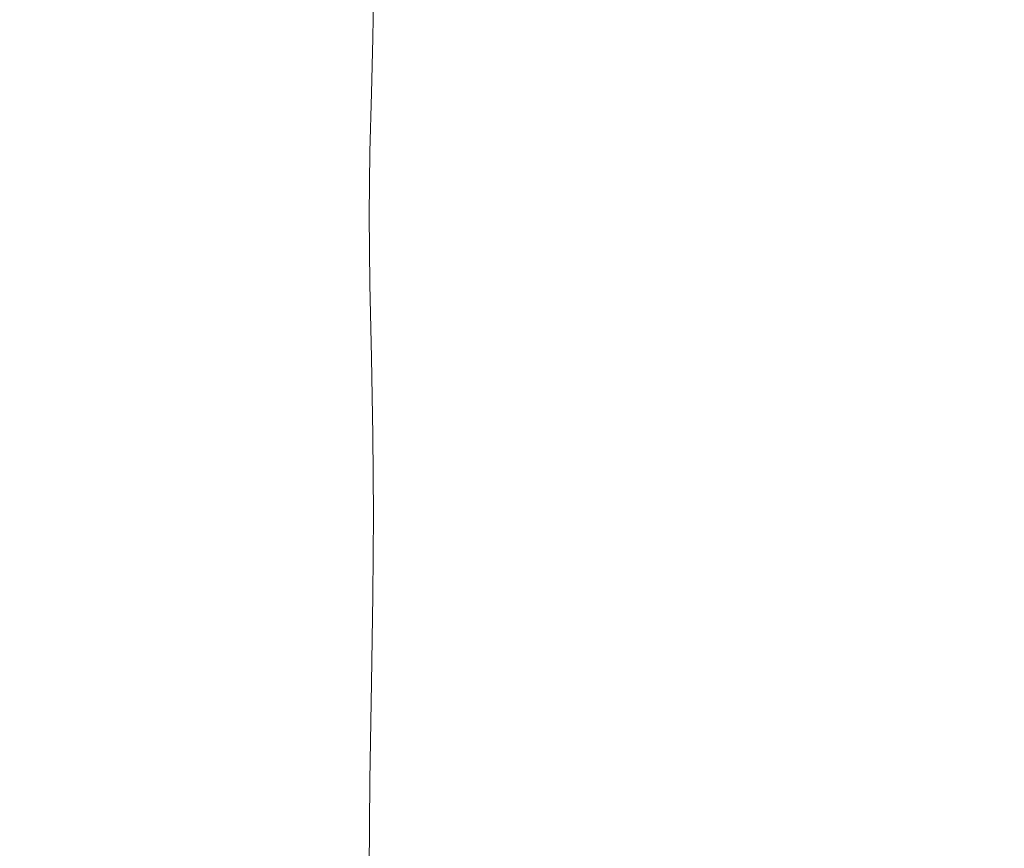
# Model space of a CAD drawing. Extents: x -180 to 180, y -570 to 0.
# Drawn here: x -135 to -102, y -43 to -15 of the extents above; entities that cross this region are included whole.
import ezdxf

# ---------------------------------------------------------------- set-up
doc = ezdxf.new("R2010")
doc.units = 0
doc.header["$LTSCALE"] = 500
doc.header["$MEASUREMENT"] = 0
doc.layers.add('CERAMIKA', color=254, linetype='Continuous')

msp = doc.modelspace()

# ---------------------------------------------------------------- linework, layer by layer
at = {"layer": 'CERAMIKA', "lineweight": 0}
for points, invisible_edges in [([(-101.431, -9.962, 0.153), (-98.05, -15.555, 0), (-102.148, -16.347, 0), (-105.772, -10.604, 0.153)], 15), ([(-120.561, -10.109, 0.614), (-117.834, -13.841, 0.153), (-118.379, -15.151, 0.153), (-121.158, -11.398, 0.614)], 15), ([(-105.772, -10.604, 0.153), (-102.148, -16.347, 0), (-105.697, -17.039, 0), (-109.485, -11.232, 0.153)], 15), ([(-112.531, -11.743, 0.153), (-109.485, -11.232, 0.153), (-105.697, -17.039, 0), (-108.711, -17.453, 0)], 15), ([(-121.158, -11.398, 0.614), (-118.379, -15.151, 0.153), (-118.518, -16.727, 0.153), (-121.379, -12.898, 0.614)], 15), ([(-123.503, -11.949, 1.535), (-121.386, -14.538, 0.614), (-121.335, -16.246, 0.614), (-123.478, -13.647, 1.535)], 7), ([(-114.927, -12.263, 0.153), (-112.531, -11.743, 0.153), (-108.711, -17.453, 0), (-111.15, -17.794, 0)], 15), ([(-123.503, -15.411, 1.535), (-125.025, -13.916, 3.07), (-125.014, -12.111, 3.07), (-123.478, -13.647, 1.535)], 7), ([(-116.689, -12.92, 0.153), (-114.927, -12.263, 0.153), (-111.15, -17.794, 0), (-112.973, -18.265, 0)], 15), ([(-121.379, -12.898, 0.614), (-118.518, -16.727, 0.153), (-118.445, -18.441, 0.153), (-121.386, -14.538, 0.614)], 15), ([(-117.834, -13.841, 0.153), (-116.689, -12.92, 0.153), (-112.973, -18.265, 0), (-114.14, -19.07, 0)], 15), ([(-131.389, -15.557, 25.018), (-131.389, -13.505, 25.018), (-129.702, -13.32, 18.418), (-129.702, -15.346, 18.418)], 15), ([(-129.702, -15.346, 18.418), (-129.702, -13.32, 18.418), (-128.289, -13.166, 12.893), (-128.289, -15.17, 12.893)], 15), ([(-127.19, -15.032, 8.595), (-128.289, -15.17, 12.893), (-128.289, -13.166, 12.893), (-127.19, -13.046, 8.595)], 15), ([(-126.183, -15.176, 5.372), (-127.19, -15.032, 8.595), (-127.19, -13.046, 8.595), (-126.178, -13.212, 5.372)], 15), ([(-125.046, -15.843, 3.07), (-126.183, -15.176, 5.372), (-126.178, -13.212, 5.372), (-125.025, -13.916, 3.07)], 15), ([(-133.313, -15.797, 32.538), (-133.313, -13.715, 32.538), (-131.389, -13.505, 25.018), (-131.389, -15.557, 25.018)], 15), ([(-123.503, -15.411, 1.535), (-123.478, -13.647, 1.535), (-121.335, -16.246, 0.614), (-121.386, -17.948, 0.614)], 15), ([(-137.794, -13.96, 334.855), (-137.801, -16.377, 334.855), (-128.793, -16.377, 334.942), (-128.786, -13.96, 334.942)], 15), ([(-135.432, -16.062, 40.827), (-137.709, -16.347, 49.729), (-137.709, -14.195, 49.729), (-135.432, -13.947, 40.827)], 15), ([(-135.432, -16.062, 40.827), (-135.432, -13.947, 40.827), (-133.313, -13.715, 32.538), (-133.313, -15.797, 32.538)], 15), ([(-128.786, -13.96, 334.942), (-128.793, -16.377, 334.942), (-119.421, -16.377, 334.985), (-119.411, -13.96, 334.985)], 15), ([(-123.554, -17.273, 1.535), (-125.046, -15.843, 3.07), (-125.025, -13.916, 3.07), (-123.503, -15.411, 1.535)], 7), ([(-119.411, -13.96, 334.985), (-119.421, -16.377, 334.985), (-109.863, -16.377, 335), (-109.853, -13.96, 335)], 15), ([(-117.834, -13.841, 0.153), (-114.14, -19.07, 0), (-114.613, -20.415, 0), (-118.379, -15.151, 0.153)], 15), ([(-109.853, -13.96, 335), (-109.863, -16.377, 335), (-100.303, -16.377, 335), (-100.29, -13.96, 335)], 15), ([(-121.386, -14.538, 0.614), (-118.445, -18.441, 0.153), (-118.356, -20.166, 0.153), (-121.335, -16.246, 0.614)], 15), ([(-131.389, -17.749, 25.018), (-131.389, -15.557, 25.018), (-129.702, -15.346, 18.418), (-129.702, -17.509, 18.418)], 15), ([(-129.702, -17.509, 18.418), (-129.702, -15.346, 18.418), (-128.289, -15.17, 12.893), (-128.289, -17.309, 12.893)], 15), ([(-127.19, -17.154, 8.595), (-128.289, -17.309, 12.893), (-128.289, -15.17, 12.893), (-127.19, -15.032, 8.595)], 15), ([(-126.188, -17.273, 5.372), (-127.19, -17.154, 8.595), (-127.19, -15.032, 8.595), (-126.183, -15.176, 5.372)], 15), ([(-125.065, -17.9, 3.07), (-126.188, -17.273, 5.372), (-126.183, -15.176, 5.372), (-125.046, -15.843, 3.07)], 15), ([(-118.379, -15.151, 0.153), (-114.613, -20.415, 0), (-114.637, -22.097, 0), (-118.518, -16.727, 0.153)], 15), ([(-133.313, -18.021, 32.538), (-133.313, -15.797, 32.538), (-131.389, -15.557, 25.018), (-131.389, -17.749, 25.018)], 15), ([(-123.554, -17.273, 1.535), (-123.503, -15.411, 1.535), (-121.386, -17.948, 0.614), (-121.487, -19.709, 0.614)], 15), ([(-98.05, -15.555, 0), (-93.586, -23.013, 0), (-97.362, -24.005, 0), (-102.148, -16.347, 0)], 15), ([(-135.432, -18.321, 40.827), (-135.432, -16.062, 40.827), (-133.313, -15.797, 32.538), (-133.313, -18.021, 32.538)], 15), ([(-123.605, -19.263, 1.535), (-125.065, -17.9, 3.07), (-125.046, -15.843, 3.07), (-123.554, -17.273, 1.535)], 7), ([(-135.432, -18.321, 40.827), (-137.708, -18.643, 49.729), (-137.709, -16.347, 49.729), (-135.432, -16.062, 40.827)], 15), ([(-121.386, -17.948, 0.614), (-121.335, -16.246, 0.614), (-118.356, -20.166, 0.153), (-118.445, -21.779, 0.153)], 15), ([(-102.148, -16.347, 0), (-97.362, -24.005, 0), (-100.696, -24.783, 0), (-105.697, -17.039, 0)], 15), ([(-137.809, -18.992, 334.855), (-128.804, -18.992, 334.942), (-128.793, -16.377, 334.942), (-137.801, -16.377, 334.855)], 15), ([(-128.804, -18.992, 334.942), (-119.432, -18.992, 334.985), (-119.421, -16.377, 334.985), (-128.793, -16.377, 334.942)], 15), ([(-119.432, -18.992, 334.985), (-109.877, -18.992, 335), (-109.863, -16.377, 335), (-119.421, -16.377, 334.985)], 15), ([(-109.877, -18.992, 335), (-100.318, -18.992, 335), (-100.303, -16.377, 335), (-109.863, -16.377, 335)], 15), ([(-118.518, -16.727, 0.153), (-114.637, -22.097, 0), (-114.454, -23.915, 0), (-118.445, -18.441, 0.153)], 15), ([(-129.702, -19.807, 18.418), (-129.702, -17.509, 18.418), (-128.289, -17.309, 12.893), (-128.289, -19.582, 12.893)], 15), ([(-127.19, -19.406, 8.595), (-128.289, -19.582, 12.893), (-128.289, -17.309, 12.893), (-127.19, -17.154, 8.595)], 15), ([(-126.191, -19.505, 5.372), (-127.19, -19.406, 8.595), (-127.19, -17.154, 8.595), (-126.188, -17.273, 5.372)], 15), ([(-125.076, -20.099, 3.07), (-126.191, -19.505, 5.372), (-126.188, -17.273, 5.372), (-125.065, -17.9, 3.07)], 15), ([(-123.605, -19.263, 1.535), (-123.554, -17.273, 1.535), (-121.487, -19.709, 0.614), (-121.59, -21.596, 0.614)], 15), ([(-108.711, -17.453, 0), (-105.697, -17.039, 0), (-100.696, -24.783, 0), (-103.667, -25.068, 0)], 15), ([(-131.389, -20.076, 25.018), (-131.389, -17.749, 25.018), (-129.702, -17.509, 18.418), (-129.702, -19.807, 18.418)], 15), ([(-111.15, -17.794, 0), (-108.711, -17.453, 0), (-103.667, -25.068, 0), (-106.164, -25.17, 0)], 15), ([(-135.432, -20.72, 40.827), (-135.432, -18.321, 40.827), (-133.313, -18.021, 32.538), (-133.313, -20.382, 32.538)], 15), ([(-133.313, -20.382, 32.538), (-133.313, -18.021, 32.538), (-131.389, -17.749, 25.018), (-131.389, -20.076, 25.018)], 15), ([(-123.63, -21.414, 1.535), (-125.076, -20.099, 3.07), (-125.065, -17.9, 3.07), (-123.605, -19.263, 1.535)], 7), ([(-121.487, -19.709, 0.614), (-121.386, -17.948, 0.614), (-118.445, -21.779, 0.153), (-118.623, -23.393, 0.153)], 15), ([(-112.973, -18.265, 0), (-111.15, -17.794, 0), (-106.164, -25.17, 0), (-108.069, -25.394, 0)], 15), ([(-135.432, -20.72, 40.827), (-137.708, -21.082, 49.729), (-137.708, -18.643, 49.729), (-135.432, -18.321, 40.827)], 15), ([(-114.14, -19.07, 0), (-112.973, -18.265, 0), (-108.069, -25.394, 0), (-109.268, -26.047, 0)], 15), ([(-118.445, -18.441, 0.153), (-114.454, -23.915, 0), (-114.312, -25.668, 0), (-118.356, -20.166, 0.153)], 15), ([(-137.819, -21.802, 334.855), (-128.816, -21.802, 334.942), (-128.804, -18.992, 334.942), (-137.809, -18.992, 334.855)], 15), ([(-128.816, -21.802, 334.942), (-119.447, -21.802, 334.985), (-119.432, -18.992, 334.985), (-128.804, -18.992, 334.942)], 15), ([(-119.447, -21.802, 334.985), (-109.893, -21.802, 335), (-109.877, -18.992, 335), (-119.432, -18.992, 334.985)], 15), ([(-109.893, -21.802, 335), (-100.337, -21.802, 335), (-100.318, -18.992, 335), (-109.877, -18.992, 335)], 15), ([(-123.63, -21.414, 1.535), (-123.605, -19.263, 1.535), (-121.59, -21.596, 0.614), (-121.64, -23.672, 0.614)], 15), ([(-114.14, -19.07, 0), (-109.268, -26.047, 0), (-109.645, -27.435, 0), (-114.613, -20.415, 0)], 15), ([(-129.702, -19.807, 18.418), (-128.289, -19.582, 12.893), (-128.289, -21.982, 12.893), (-129.702, -22.234, 18.418)], 15), ([(-127.19, -19.406, 8.595), (-127.19, -21.786, 8.595), (-128.289, -21.982, 12.893), (-128.289, -19.582, 12.893)], 15), ([(-126.191, -19.505, 5.372), (-126.188, -21.869, 5.372), (-127.19, -21.786, 8.595), (-127.19, -19.406, 8.595)], 15), ([(-125.076, -20.099, 3.07), (-125.065, -22.451, 3.07), (-126.188, -21.869, 5.372), (-126.191, -19.505, 5.372)], 15), ([(-131.389, -20.076, 25.018), (-129.702, -19.807, 18.418), (-129.702, -22.234, 18.418), (-131.389, -22.534, 25.018)], 15), ([(-121.59, -21.596, 0.614), (-121.487, -19.709, 0.614), (-118.623, -23.393, 0.153), (-118.801, -25.127, 0.153)], 15), ([(-133.313, -20.382, 32.538), (-131.389, -20.076, 25.018), (-131.389, -22.534, 25.018), (-133.313, -22.876, 32.538)], 15), ([(-123.63, -21.414, 1.535), (-123.605, -23.756, 1.535), (-125.065, -22.451, 3.07), (-125.076, -20.099, 3.07)], 15), ([(-118.445, -21.779, 0.153), (-118.356, -20.166, 0.153), (-114.312, -25.668, 0), (-114.454, -27.156, 0)], 15), ([(-135.432, -20.72, 40.827), (-133.313, -20.382, 32.538), (-133.313, -22.876, 32.538), (-135.432, -23.253, 40.827)], 15), ([(-114.613, -20.415, 0), (-109.645, -27.435, 0), (-109.513, -29.259, 0), (-114.637, -22.097, 0)], 15), ([(-135.432, -20.72, 40.827), (-135.432, -23.253, 40.827), (-137.708, -23.659, 49.729), (-137.708, -21.082, 49.729)], 15), ([(-123.63, -21.414, 1.535), (-121.64, -23.672, 0.614), (-121.59, -26.005, 0.614), (-123.605, -23.756, 1.535)], 7), ([(-121.64, -23.672, 0.614), (-121.59, -21.596, 0.614), (-118.801, -25.127, 0.153), (-118.89, -27.097, 0.153)], 15), ([(-137.829, -24.803, 334.855), (-128.828, -24.803, 334.942), (-128.816, -21.802, 334.942), (-137.819, -21.802, 334.855)], 15), ([(-129.702, -22.234, 18.418), (-128.289, -21.982, 12.893), (-128.289, -24.508, 12.893), (-129.702, -24.788, 18.418)], 15), ([(-128.828, -24.803, 334.942), (-119.462, -24.803, 334.985), (-119.447, -21.802, 334.985), (-128.816, -21.802, 334.942)], 15), ([(-127.19, -21.786, 8.595), (-127.19, -24.291, 8.595), (-128.289, -24.508, 12.893), (-128.289, -21.982, 12.893)], 15), ([(-126.188, -21.869, 5.372), (-126.183, -24.359, 5.372), (-127.19, -24.291, 8.595), (-127.19, -21.786, 8.595)], 15), ([(-125.065, -22.451, 3.07), (-125.046, -24.939, 3.07), (-126.183, -24.359, 5.372), (-126.188, -21.869, 5.372)], 15), ([(-119.462, -24.803, 334.985), (-109.911, -24.803, 335), (-109.893, -21.802, 335), (-119.447, -21.802, 334.985)], 15), ([(-118.623, -23.393, 0.153), (-118.445, -21.779, 0.153), (-114.454, -27.156, 0), (-114.739, -28.566, 0)], 15), ([(-109.911, -24.803, 335), (-100.357, -24.803, 335), (-100.337, -21.802, 335), (-109.893, -21.802, 335)], 15), ([(-131.389, -22.534, 25.018), (-129.702, -22.234, 18.418), (-129.702, -24.788, 18.418), (-131.389, -25.121, 25.018)], 15), ([(-114.637, -22.097, 0), (-109.513, -29.259, 0), (-109.185, -31.217, 0), (-114.454, -23.915, 0)], 15), ([(-133.313, -22.876, 32.538), (-131.389, -22.534, 25.018), (-131.389, -25.121, 25.018), (-133.313, -25.501, 32.538)], 15), ([(-123.605, -23.756, 1.535), (-123.554, -26.253, 1.535), (-125.046, -24.939, 3.07), (-125.065, -22.451, 3.07)], 15), ([(-135.432, -23.253, 40.827), (-133.313, -22.876, 32.538), (-133.313, -25.501, 32.538), (-135.432, -25.921, 40.827)], 15), ([(-135.432, -23.253, 40.827), (-135.432, -25.921, 40.827), (-137.708, -26.37, 49.729), (-137.708, -23.659, 49.729)], 15), ([(-121.64, -23.672, 0.614), (-118.89, -27.097, 0.153), (-118.801, -29.421, 0.153), (-121.59, -26.005, 0.614)], 15), ([(-118.801, -25.127, 0.153), (-118.623, -23.393, 0.153), (-114.739, -28.566, 0), (-115.024, -30.089, 0)], 15), ([(-123.605, -23.756, 1.535), (-121.59, -26.005, 0.614), (-121.487, -28.525, 0.614), (-123.554, -26.253, 1.535)], 7), ([(-114.454, -23.915, 0), (-109.185, -31.217, 0), (-108.971, -33.008, 0), (-114.312, -25.668, 0)], 15), ([(-127.19, -24.291, 8.595), (-127.19, -26.917, 8.595), (-128.289, -27.156, 12.893), (-128.289, -24.508, 12.893)], 15), ([(-126.183, -24.359, 5.372), (-126.178, -26.971, 5.372), (-127.19, -26.917, 8.595), (-127.19, -24.291, 8.595)], 15), ([(-125.046, -24.939, 3.07), (-125.025, -27.547, 3.07), (-126.178, -26.971, 5.372), (-126.183, -24.359, 5.372)], 15), ([(-129.702, -24.788, 18.418), (-128.289, -24.508, 12.893), (-128.289, -27.156, 12.893), (-129.702, -27.465, 18.418)], 15), ([(-137.841, -27.989, 334.855), (-128.842, -27.989, 334.942), (-128.828, -24.803, 334.942), (-137.829, -24.803, 334.855)], 15), ([(-131.389, -25.121, 25.018), (-129.702, -24.788, 18.418), (-129.702, -27.465, 18.418), (-131.389, -27.833, 25.018)], 15), ([(-128.842, -27.989, 334.942), (-119.478, -27.989, 334.985), (-119.462, -24.803, 334.985), (-128.828, -24.803, 334.942)], 15), ([(-123.554, -26.253, 1.535), (-123.503, -28.869, 1.535), (-125.025, -27.547, 3.07), (-125.046, -24.939, 3.07)], 15), ([(-119.478, -27.989, 334.985), (-109.929, -27.989, 335), (-109.911, -24.803, 335), (-119.462, -24.803, 334.985)], 15), ([(-109.929, -27.989, 335), (-100.379, -27.989, 335), (-100.357, -24.803, 335), (-109.911, -24.803, 335)], 15), ([(-97.183, -34.86, 0), (-103.667, -25.068, 0), (-100.696, -24.783, 0), (-94.265, -34.739, 0)], 15), ([(-133.313, -25.501, 32.538), (-131.389, -25.121, 25.018), (-131.389, -27.833, 25.018), (-133.313, -28.254, 32.538)], 15), ([(-118.89, -27.097, 0.153), (-118.801, -25.127, 0.153), (-115.024, -30.089, 0), (-115.166, -31.912, 0)], 15), ([(-101.764, -34.56, 0), (-108.069, -25.394, 0), (-106.164, -25.17, 0), (-99.754, -34.653, 0)], 15), ([(-99.754, -34.653, 0), (-106.164, -25.17, 0), (-103.667, -25.068, 0), (-97.183, -34.86, 0)], 15), ([(-135.432, -25.921, 40.827), (-133.313, -25.501, 32.538), (-133.313, -28.254, 32.538), (-135.432, -28.716, 40.827)], 15), ([(-114.454, -27.156, 0), (-114.312, -25.668, 0), (-108.971, -33.008, 0), (-109.185, -34.331, 0)], 15), ([(-103.003, -35.016, 0), (-109.268, -26.047, 0), (-108.069, -25.394, 0), (-101.764, -34.56, 0)], 15), ([(-135.432, -25.921, 40.827), (-135.432, -28.716, 40.827), (-137.708, -29.213, 49.729), (-137.708, -26.37, 49.729)], 15), ([(-121.59, -26.005, 0.614), (-118.801, -29.421, 0.153), (-118.623, -31.981, 0.153), (-121.487, -28.525, 0.614)], 15), ([(-123.554, -26.253, 1.535), (-121.487, -28.525, 0.614), (-121.386, -31.165, 0.614), (-123.503, -28.869, 1.535)], 7), ([(-103.003, -35.016, 0), (-103.258, -36.462, 0), (-109.645, -27.435, 0), (-109.268, -26.047, 0)], 15), ([(-127.19, -26.917, 8.595), (-127.19, -29.66, 8.595), (-128.289, -29.923, 12.893), (-128.289, -27.156, 12.893)], 15), ([(-126.178, -26.971, 5.372), (-126.175, -29.696, 5.372), (-127.19, -29.66, 8.595), (-127.19, -26.917, 8.595)], 15), ([(-125.025, -27.547, 3.07), (-125.014, -30.259, 3.07), (-126.175, -29.696, 5.372), (-126.178, -26.971, 5.372)], 15), ([(-129.702, -27.465, 18.418), (-128.289, -27.156, 12.893), (-128.289, -29.923, 12.893), (-129.702, -30.263, 18.418)], 15), ([(-118.89, -27.097, 0.153), (-115.166, -31.912, 0), (-115.024, -34.225, 0), (-118.801, -29.421, 0.153)], 15), ([(-114.739, -28.566, 0), (-114.454, -27.156, 0), (-109.185, -34.331, 0), (-109.612, -35.47, 0)], 15), ([(-131.389, -27.833, 25.018), (-129.702, -27.465, 18.418), (-129.702, -30.263, 18.418), (-131.389, -30.667, 25.018)], 15), ([(-123.503, -28.869, 1.535), (-123.478, -31.57, 1.535), (-125.014, -30.259, 3.07), (-125.025, -27.547, 3.07)], 15), ([(-103.258, -36.462, 0), (-102.927, -38.468, 0), (-109.513, -29.259, 0), (-109.645, -27.435, 0)], 15), ([(-137.841, -27.989, 334.855), (-137.852, -31.355, 334.855), (-128.856, -31.355, 334.942), (-128.842, -27.989, 334.942)], 15), ([(-133.313, -28.254, 32.538), (-131.389, -27.833, 25.018), (-131.389, -30.667, 25.018), (-133.313, -31.128, 32.538)], 15), ([(-128.842, -27.989, 334.942), (-128.856, -31.355, 334.942), (-119.494, -31.355, 334.985), (-119.478, -27.989, 334.985)], 15), ([(-119.478, -27.989, 334.985), (-119.494, -31.355, 334.985), (-109.948, -31.355, 335), (-109.929, -27.989, 335)], 15), ([(-109.929, -27.989, 335), (-109.948, -31.355, 335), (-100.399, -31.355, 335), (-100.379, -27.989, 335)], 15), ([(-135.432, -28.716, 40.827), (-133.313, -28.254, 32.538), (-133.313, -31.128, 32.538), (-135.432, -31.637, 40.827)], 15), ([(-121.487, -28.525, 0.614), (-118.623, -31.981, 0.153), (-118.445, -34.661, 0.153), (-121.386, -31.165, 0.614)], 15), ([(-115.024, -30.089, 0), (-114.739, -28.566, 0), (-109.612, -35.47, 0), (-110.039, -36.712, 0)], 15), ([(-135.432, -28.716, 40.827), (-135.432, -31.637, 40.827), (-137.708, -32.183, 49.729), (-137.708, -29.213, 49.729)], 15), ([(-123.503, -28.869, 1.535), (-121.386, -31.165, 0.614), (-121.335, -33.858, 0.614), (-123.478, -31.57, 1.535)], 7), ([(-102.927, -38.468, 0), (-102.41, -40.606, 0), (-109.185, -31.217, 0), (-109.513, -29.259, 0)], 15), ([(-127.19, -32.517, 8.595), (-128.289, -32.806, 12.893), (-128.289, -29.923, 12.893), (-127.19, -29.66, 8.595)], 15), ([(-126.178, -32.528, 5.372), (-127.19, -32.517, 8.595), (-127.19, -29.66, 8.595), (-126.175, -29.696, 5.372)], 15), ([(-125.025, -33.057, 3.07), (-126.178, -32.528, 5.372), (-126.175, -29.696, 5.372), (-125.014, -30.259, 3.07)], 15), ([(-118.801, -29.421, 0.153), (-115.024, -34.225, 0), (-114.739, -36.844, 0), (-118.623, -31.981, 0.153)], 15), ([(-129.702, -33.176, 18.418), (-129.702, -30.263, 18.418), (-128.289, -29.923, 12.893), (-128.289, -32.806, 12.893)], 15), ([(-131.389, -33.619, 25.018), (-131.389, -30.667, 25.018), (-129.702, -30.263, 18.418), (-129.702, -33.176, 18.418)], 15), ([(-123.503, -34.319, 1.535), (-125.025, -33.057, 3.07), (-125.014, -30.259, 3.07), (-123.478, -31.57, 1.535)], 7), ([(-115.166, -31.912, 0), (-115.024, -30.089, 0), (-110.039, -36.712, 0), (-110.252, -38.34, 0)], 15), ([(-133.313, -34.124, 32.538), (-133.313, -31.128, 32.538), (-131.389, -30.667, 25.018), (-131.389, -33.619, 25.018)], 15), ([(-137.852, -31.355, 334.855), (-137.862, -34.899, 334.855), (-128.868, -34.899, 334.942), (-128.856, -31.355, 334.942)], 15), ([(-135.432, -34.68, 40.827), (-135.432, -31.637, 40.827), (-133.313, -31.128, 32.538), (-133.313, -34.124, 32.538)], 15), ([(-128.856, -31.355, 334.942), (-128.868, -34.899, 334.942), (-119.509, -34.899, 334.985), (-119.494, -31.355, 334.985)], 15), ([(-121.386, -31.165, 0.614), (-118.445, -34.661, 0.153), (-118.356, -37.345, 0.153), (-121.335, -33.858, 0.614)], 15), ([(-119.494, -31.355, 334.985), (-119.509, -34.899, 334.985), (-109.965, -34.899, 335), (-109.948, -31.355, 335)], 15), ([(-109.948, -31.355, 335), (-109.965, -34.899, 335), (-100.42, -34.899, 335), (-100.399, -31.355, 335)], 15), ([(-102.41, -40.606, 0), (-102.105, -42.445, 0), (-108.971, -33.008, 0), (-109.185, -31.217, 0)], 15), ([(-135.432, -34.68, 40.827), (-137.708, -35.278, 49.729), (-137.708, -32.183, 49.729), (-135.432, -31.637, 40.827)], 15), ([(-123.503, -34.319, 1.535), (-123.478, -31.57, 1.535), (-121.335, -33.858, 0.614), (-121.386, -36.534, 0.614)], 15), ([(-118.623, -31.981, 0.153), (-114.739, -36.844, 0), (-114.454, -39.583, 0), (-118.445, -34.661, 0.153)], 15), ([(-115.166, -31.912, 0), (-110.252, -38.34, 0), (-110.039, -40.641, 0), (-115.024, -34.225, 0)], 15), ([(-127.19, -35.618, 8.595), (-128.289, -35.934, 12.893), (-128.289, -32.806, 12.893), (-127.19, -32.517, 8.595)], 15), ([(-126.183, -35.599, 5.372), (-127.19, -35.618, 8.595), (-127.19, -32.517, 8.595), (-126.178, -32.528, 5.372)], 15), ([(-125.046, -36.082, 3.07), (-126.183, -35.599, 5.372), (-126.178, -32.528, 5.372), (-125.025, -33.057, 3.07)], 15), ([(-129.702, -36.338, 18.418), (-129.702, -33.176, 18.418), (-128.289, -32.806, 12.893), (-128.289, -35.934, 12.893)], 15), ([(-102.41, -43.555, 0), (-109.185, -34.331, 0), (-108.971, -33.008, 0), (-102.105, -42.445, 0)], 15), ([(-131.389, -36.823, 25.018), (-131.389, -33.619, 25.018), (-129.702, -33.176, 18.418), (-129.702, -36.338, 18.418)], 15), ([(-123.554, -37.272, 1.535), (-125.046, -36.082, 3.07), (-125.025, -33.057, 3.07), (-123.503, -34.319, 1.535)], 7), ([(-133.313, -37.375, 32.538), (-133.313, -34.124, 32.538), (-131.389, -33.619, 25.018), (-131.389, -36.823, 25.018)], 15), ([(-121.386, -36.534, 0.614), (-121.335, -33.858, 0.614), (-118.356, -37.345, 0.153), (-118.445, -39.916, 0.153)], 15), ([(-135.432, -37.982, 40.827), (-135.432, -34.68, 40.827), (-133.313, -34.124, 32.538), (-133.313, -37.375, 32.538)], 15), ([(-123.554, -37.272, 1.535), (-123.503, -34.319, 1.535), (-121.386, -36.534, 0.614), (-121.487, -39.377, 0.614)], 15), ([(-115.024, -34.225, 0), (-110.039, -40.641, 0), (-109.612, -43.337, 0), (-114.739, -36.844, 0)], 15), ([(-103.02, -44.347, 0), (-109.612, -35.47, 0), (-109.185, -34.331, 0), (-102.41, -43.555, 0)], 15), ([(-135.432, -37.982, 40.827), (-137.709, -38.635, 49.729), (-137.708, -35.278, 49.729), (-135.432, -34.68, 40.827)], 15), ([(-118.445, -34.661, 0.153), (-114.454, -39.583, 0), (-114.312, -42.258, 0), (-118.356, -37.345, 0.153)], 15), ([(-95.969, -45.04, 0), (-103.003, -35.016, 0), (-101.764, -34.56, 0), (-94.571, -45.021, 0)], 15), ([(-137.862, -34.899, 334.855), (-137.872, -38.612, 334.855), (-128.88, -38.612, 334.942), (-128.868, -34.899, 334.942)], 15), ([(-128.868, -34.899, 334.942), (-128.88, -38.612, 334.942), (-119.523, -38.612, 334.985), (-119.509, -34.899, 334.985)], 15), ([(-119.509, -34.899, 334.985), (-119.523, -38.612, 334.985), (-109.982, -38.612, 335), (-109.965, -34.899, 335)], 15), ([(-109.965, -34.899, 335), (-109.982, -38.612, 335), (-100.438, -38.612, 335), (-100.42, -34.899, 335)], 15), ([(-95.969, -45.04, 0), (-95.938, -46.73, 0), (-103.258, -36.462, 0), (-103.003, -35.016, 0)], 15), ([(-127.191, -39.092, 8.595), (-128.289, -39.437, 12.893), (-128.289, -35.934, 12.893), (-127.19, -35.618, 8.595)], 15), ([(-126.189, -39.039, 5.372), (-127.191, -39.092, 8.595), (-127.19, -35.618, 8.595), (-126.183, -35.599, 5.372)], 15), ([(-125.066, -39.473, 3.07), (-126.189, -39.039, 5.372), (-126.183, -35.599, 5.372), (-125.046, -36.082, 3.07)], 15), ([(-103.63, -45.227, 0), (-110.039, -36.712, 0), (-109.612, -35.47, 0), (-103.02, -44.347, 0)], 15), ([(-129.702, -39.882, 18.418), (-129.702, -36.338, 18.418), (-128.289, -35.934, 12.893), (-128.289, -39.437, 12.893)], 15), ([(-131.39, -40.411, 25.018), (-131.389, -36.823, 25.018), (-129.702, -36.338, 18.418), (-129.702, -39.882, 18.418)], 15), ([(-123.606, -40.586, 1.535), (-125.066, -39.473, 3.07), (-125.046, -36.082, 3.07), (-123.554, -37.272, 1.535)], 7), ([(-121.487, -39.377, 0.614), (-121.386, -36.534, 0.614), (-118.445, -39.916, 0.153), (-118.623, -42.601, 0.153)], 15), ([(-103.936, -46.605, 0), (-110.252, -38.34, 0), (-110.039, -36.712, 0), (-103.63, -45.227, 0)], 15), ([(-95.938, -46.73, 0), (-95.149, -49.265, 0), (-102.927, -38.468, 0), (-103.258, -36.462, 0)], 15), ([(-133.313, -41.015, 32.538), (-133.313, -37.375, 32.538), (-131.389, -36.823, 25.018), (-131.39, -40.411, 25.018)], 15), ([(-114.739, -36.844, 0), (-109.612, -43.337, 0), (-109.185, -46.156, 0), (-114.454, -39.583, 0)], 15), ([(-135.432, -41.681, 40.827), (-135.432, -37.982, 40.827), (-133.313, -37.375, 32.538), (-133.313, -41.015, 32.538)], 15), ([(-123.606, -40.586, 1.535), (-123.554, -37.272, 1.535), (-121.487, -39.377, 0.614), (-121.59, -42.572, 0.614)], 15), ([(-118.445, -39.916, 0.153), (-118.356, -37.345, 0.153), (-114.312, -42.258, 0), (-114.454, -44.685, 0)], 15), ([(-135.432, -41.681, 40.827), (-137.709, -42.396, 49.729), (-137.709, -38.635, 49.729), (-135.432, -37.982, 40.827)], 15), ([(-103.936, -46.605, 0), (-103.63, -48.888, 0), (-110.039, -40.641, 0), (-110.252, -38.34, 0)], 15), ([(-137.872, -38.612, 334.855), (-137.881, -42.492, 334.855), (-128.891, -42.492, 334.942), (-128.88, -38.612, 334.942)], 15), ([(-128.88, -38.612, 334.942), (-128.891, -42.492, 334.942), (-119.536, -42.492, 334.985), (-119.523, -38.612, 334.985)], 15), ([(-119.523, -38.612, 334.985), (-119.536, -42.492, 334.985), (-109.996, -42.492, 335), (-109.982, -38.612, 335)], 15), ([(-109.982, -38.612, 335), (-109.996, -42.492, 335), (-100.454, -42.492, 335), (-100.438, -38.612, 335)], 15), ([(-95.149, -49.265, 0), (-94.274, -51.825, 0), (-102.41, -40.606, 0), (-102.927, -38.468, 0)], 15), ([(-126.192, -42.98, 5.372), (-127.191, -43.067, 8.595), (-127.191, -39.092, 8.595), (-126.189, -39.039, 5.372)], 15), ([(-125.077, -43.368, 3.07), (-126.192, -42.98, 5.372), (-126.189, -39.039, 5.372), (-125.066, -39.473, 3.07)], 15), ([(-127.191, -43.067, 8.595), (-128.29, -43.447, 12.893), (-128.289, -39.437, 12.893), (-127.191, -39.092, 8.595)], 15), ([(-121.59, -42.572, 0.614), (-121.487, -39.377, 0.614), (-118.623, -42.601, 0.153), (-118.802, -45.627, 0.153)], 15), ([(-129.703, -43.935, 18.418), (-129.702, -39.882, 18.418), (-128.289, -39.437, 12.893), (-128.29, -43.447, 12.893)], 15), ([(-123.631, -44.415, 1.535), (-125.077, -43.368, 3.07), (-125.066, -39.473, 3.07), (-123.606, -40.586, 1.535)], 7), ([(-114.454, -39.583, 0), (-109.185, -46.156, 0), (-108.971, -48.821, 0), (-114.312, -42.258, 0)], 15), ([(-131.39, -44.518, 25.018), (-131.39, -40.411, 25.018), (-129.702, -39.882, 18.418), (-129.703, -43.935, 18.418)], 15), ([(-118.623, -42.601, 0.153), (-118.445, -39.916, 0.153), (-114.454, -44.685, 0), (-114.739, -47.151, 0)], 15), ([(-133.314, -45.182, 32.538), (-133.313, -41.015, 32.538), (-131.39, -40.411, 25.018), (-131.39, -44.518, 25.018)], 15), ([(-123.631, -44.415, 1.535), (-123.606, -40.586, 1.535), (-121.59, -42.572, 0.614), (-121.641, -46.304, 0.614)], 15), ([(-103.63, -48.888, 0), (-103.02, -51.686, 0), (-109.612, -43.337, 0), (-110.039, -40.641, 0)], 15), ([(-94.274, -51.825, 0), (-93.821, -53.81, 0), (-102.105, -42.445, 0), (-102.41, -40.606, 0)], 15), ([(-135.433, -45.914, 40.827), (-135.432, -41.681, 40.827), (-133.313, -41.015, 32.538), (-133.314, -45.182, 32.538)], 15), ([(-135.433, -45.914, 40.827), (-137.709, -46.701, 49.729), (-137.709, -42.396, 49.729), (-135.432, -41.681, 40.827)], 15), ([(-114.454, -44.685, 0), (-114.312, -42.258, 0), (-108.971, -48.821, 0), (-109.185, -51.057, 0)], 15), ([(-137.887, -46.535, 334.855), (-128.898, -46.535, 334.942), (-128.891, -42.492, 334.942), (-137.881, -42.492, 334.855)], 15), ([(-128.898, -46.535, 334.942), (-119.544, -46.535, 334.985), (-119.536, -42.492, 334.985), (-128.891, -42.492, 334.942)], 15), ([(-121.641, -46.304, 0.614), (-121.59, -42.572, 0.614), (-118.802, -45.627, 0.153), (-118.891, -49.219, 0.153)], 15), ([(-119.544, -46.535, 334.985), (-110.006, -46.535, 335), (-109.996, -42.492, 335), (-119.536, -42.492, 334.985)], 15), ([(-118.802, -45.627, 0.153), (-118.623, -42.601, 0.153), (-114.739, -47.151, 0), (-115.024, -49.942, 0)], 15), ([(-110.006, -46.535, 335), (-100.466, -46.535, 335), (-100.454, -42.492, 335), (-109.996, -42.492, 335)], 15), ([(-94.293, -54.623, 0), (-102.41, -43.555, 0), (-102.105, -42.445, 0), (-93.821, -53.81, 0)], 15)]:
    msp.add_3dface(points, dxfattribs=dict(at, invisible_edges=invisible_edges))

doc.saveas('drawing.dxf')
